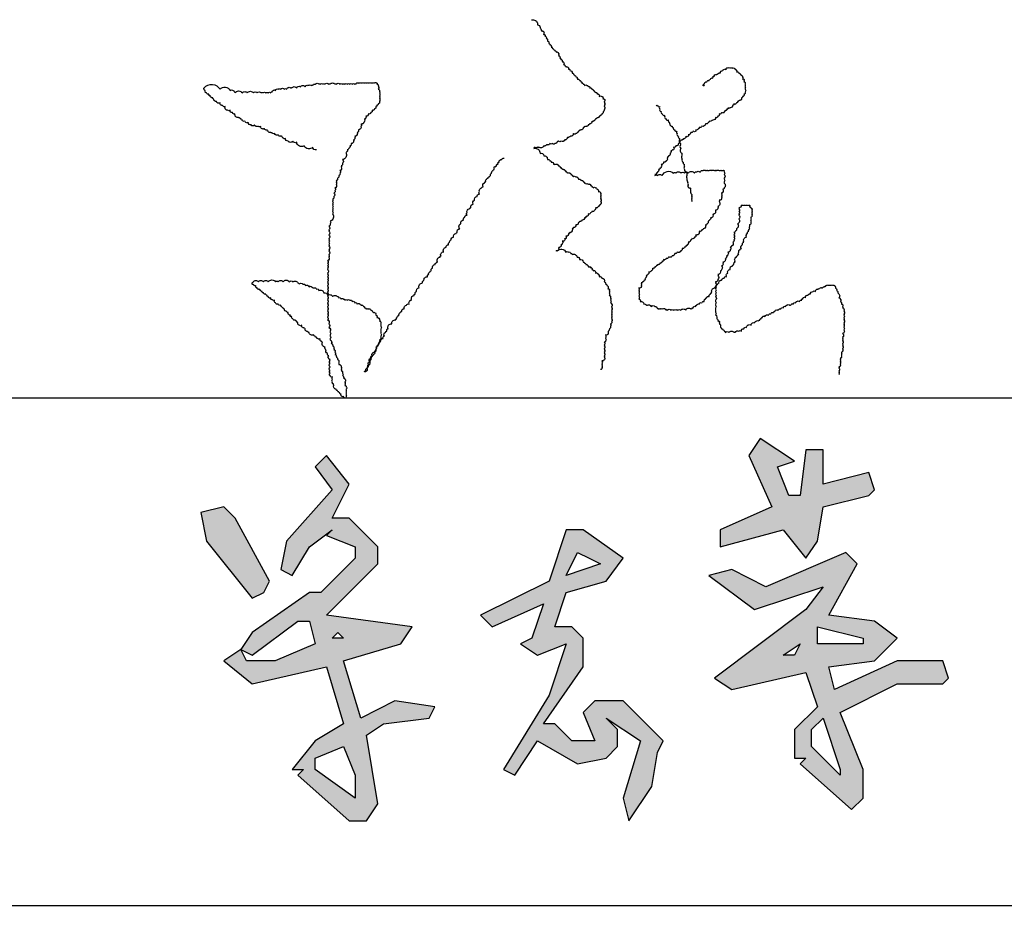
# Model space of a CAD drawing. Extents: x 1738240 to 1982795, y 1701704 to 1916603.
# Drawn here: x 1937379 to 1938931, y 1742105 to 1743501 of the extents above; entities that cross this region are included whole.
import ezdxf

# ---------------------------------------------------------------- set-up
doc = ezdxf.new("R2010")
doc.units = 0
doc.header["$LTSCALE"] = 1000
doc.header["$MEASUREMENT"] = 0
doc.layers.add('Q', color=7, linetype='Continuous')
doc.layers.add('TK', color=142, linetype='Continuous')

# ---------------------------------------------------------------- blocks, each defined once
blk = doc.blocks.new('song')
h = blk.add_hatch(color=256)
h.paths.add_polyline_path([(621, 603), (603, 576), (639, 495), (558, 459), (558, 432), (657, 459), (693, 414), (711, 441), (720, 495), (792, 513), (801, 522), (792, 549), (720, 531), (720, 585), (693, 585), (684, 513), (666, 513), (648, 558), (675, 567)])
h.paths.add_polyline_path([(756, 423), (630, 369), (576, 396), (540, 387), (612, 333), (720, 369), (693, 333), (549, 225), (576, 207), (693, 234), (711, 180), (675, 144), (675, 99), (693, 99), (684, 90), (765, 18), (783, 36), (783, 81), (747, 171), (837, 216), (909, 216), (918, 225), (909, 252), (837, 252), (738, 207), (729, 243), (801, 252), (837, 288), (801, 315), (729, 324), (774, 405)])
h.paths.add_polyline_path([(711, 306), (783, 288), (783, 279), (711, 279)], flags=16)
h.paths.add_polyline_path([(684, 279), (675, 261), (657, 261)], flags=16)
h.paths.add_polyline_path([(720, 162), (747, 81), (747, 72), (702, 117), (702, 144)], flags=16)
at = {"linetype": 'Continuous'}
h = blk.add_hatch(dxfattribs=at)
h.set_pattern_fill('ANSI31', color=256, scale=900)
h.set_pattern_definition([(45, (-30041.3, -9623.8), (-1010.28, 1010.28), [])])
h.paths.add_polyline_path([(-162, 360), (-153, 378), (-207, 477), (-225, 495), (-261, 486), (-252, 441), (-180, 351)])
h.paths.add_polyline_path([(-45, 297), (-36, 288), (-54, 288)], flags=16)
h.paths.add_polyline_path([(-18, 72), (-18, 36), (-81, 81), (-81, 99), (-36, 117)], flags=16)
h.paths.add_polyline_path([(99, 162), (108, 180), (45, 189), (-9, 162), (-36, 252), (54, 279), (72, 306), (-63, 324), (18, 405), (18, 432), (-27, 477), (-54, 477), (-27, 531), (-63, 576), (-81, 558), (-54, 522), (-126, 441), (-135, 396), (-117, 387), (-90, 432), (-54, 459), (-63, 450), (-18, 432), (-18, 414), (-72, 360), (-90, 360), (-180, 297), (-198, 270), (-180, 261), (-108, 315), (-90, 315), (-81, 279), (-144, 252), (-189, 252), (-198, 270), (-225, 252), (-180, 216), (-63, 243), (-36, 153), (-81, 126), (-117, 81), (-99, 81), (-108, 72), (-27, 0), (0, 0), (18, 27), (0, 135), (27, 153)])
h = blk.add_hatch(color=256, dxfattribs=at)
h.dxf.hatch_style = 1
h.paths.add_polyline_path([(-18, 432), (-18, 414), (-72, 360), (-90, 360), (-180, 297), (-198, 270), (-180, 261), (-108, 315), (-90, 315), (-81, 279), (-144, 252), (-189, 252), (-198, 270), (-225, 252), (-180, 216), (-63, 243), (-36, 153), (-81, 126), (-117, 81), (-99, 81), (-108, 72), (-27, 0), (0, 0), (18, 27), (0, 135), (27, 153), (99, 162), (108, 180), (45, 189), (-9, 162), (-36, 252), (54, 279), (72, 306), (-63, 324), (18, 405), (18, 432), (-27, 477), (-54, 477), (-27, 531), (-63, 576), (-81, 558), (-54, 522), (-126, 441), (-135, 396), (-117, 387), (-90, 432), (-54, 459), (-63, 450)])
h.paths.add_polyline_path([(-45, 297), (-36, 288), (-54, 288)], flags=16)
h.paths.add_polyline_path([(-36, 117), (-18, 72), (-18, 36), (-81, 81), (-81, 99)], flags=16)
h.paths.add_polyline_path([(-207, 477), (-225, 495), (-261, 486), (-252, 441), (-180, 351), (-162, 360), (-153, 378)])
h = blk.add_hatch(color=256)
h.paths.add_polyline_path([(297, 306), (315, 360), (378, 378), (405, 414), (342, 459), (315, 459), (288, 378), (180, 324), (198, 306), (279, 342), (261, 288), (243, 279), (270, 261), (315, 279), (288, 198), (216, 81), (234, 72), (270, 126), (333, 90), (378, 99), (396, 117), (396, 144), (378, 162), (432, 126), (405, 36), (414, 0), (450, 54), (459, 108), (468, 126), (405, 189), (360, 189), (342, 171), (360, 126), (324, 126), (297, 153), (279, 153), (342, 243), (342, 288), (324, 306)])
h.paths.add_polyline_path([(315, 387), (333, 423), (351, 414), (369, 405)], flags=16)
for points in [[(792, 513), (801, 522), (792, 549), (720, 531), (720, 585), (693, 585), (684, 513), (666, 513), (648, 558), (675, 567), (621, 603), (603, 576), (639, 495), (558, 459), (558, 432), (657, 459), (693, 414), (711, 441), (720, 495), (792, 513)], [(99, 162), (108, 180), (45, 189), (-9, 162), (-36, 252), (54, 279), (72, 306), (-63, 324), (18, 405), (18, 432), (-27, 477), (-54, 477), (-27, 531), (-63, 576), (-81, 558), (-54, 522), (-126, 441), (-135, 396), (-117, 387), (-90, 432), (-54, 459), (-63, 450), (-18, 432), (-18, 414), (-72, 360), (-90, 360), (-180, 297), (-198, 270), (-180, 261), (-108, 315), (-90, 315), (-81, 279), (-144, 252), (-189, 252), (-198, 270), (-225, 252), (-180, 216), (-63, 243), (-36, 153), (-81, 126), (-117, 81), (-99, 81), (-108, 72), (-27, 0), (0, 0), (18, 27), (0, 135), (27, 153), (99, 162)], [(-162, 360), (-153, 378), (-207, 477), (-225, 495), (-261, 486), (-252, 441), (-180, 351), (-162, 360)], [(459, 108), (468, 126), (405, 189), (360, 189), (342, 171), (360, 126), (324, 126), (297, 153), (279, 153), (342, 243), (342, 288), (324, 306), (297, 306), (315, 360), (378, 378), (405, 414), (342, 459), (315, 459), (288, 378), (180, 324), (198, 306), (279, 342), (261, 288), (243, 279), (270, 261), (315, 279), (288, 198), (216, 81), (234, 72), (270, 126), (333, 90), (378, 99), (396, 117), (396, 144), (378, 162), (432, 126), (405, 36), (414, 0), (450, 54), (459, 108)], [(351, 414), (369, 405), (315, 387), (333, 423), (351, 414)], [(909, 216), (918, 225), (909, 252), (837, 252), (738, 207), (729, 243), (801, 252), (837, 288), (801, 315), (729, 324), (774, 405), (756, 423), (630, 369), (576, 396), (540, 387), (612, 333), (720, 369), (693, 333), (549, 225), (576, 207), (693, 234), (711, 180), (675, 144), (675, 99), (693, 99), (684, 90), (765, 18), (783, 36), (783, 81), (747, 171), (837, 216), (909, 216)], [(-45, 297), (-36, 288), (-54, 288), (-45, 297)], [(783, 288), (783, 279), (711, 279), (711, 306), (783, 288)], [(684, 279), (675, 261), (657, 261), (684, 279)], [(747, 81), (747, 72), (702, 117), (702, 144), (720, 162), (747, 81)], [(-18, 72), (-18, 36), (-81, 81), (-81, 99), (-36, 117), (-18, 72)]]:
    blk.add_lwpolyline(points, dxfattribs=at)
blk = doc.blocks.new('DFSEWRWREQWERQREWDFSADFS')
for points in [[(21835410, -2160638, -0.520567), (21835425, -2160638, -0.520567), (21835487, -2160701, -0.520567), (21835519, -2160732, -0.520567), (21835519, -2160747, -0.520567), (21835534, -2160779, -0.520567), (21835550, -2160779, -0.520567), (21835565, -2160794, -0.520567), (21835565, -2160810, -0.520567), (21835565, -2160825, -0.520567), (21835581, -2160825, -0.520567), (21835581, -2160841, -0.520567), (21835596, -2160872, -0.520567), (21835612, -2160888, -0.520567), (21835612, -2160903, -0.520567), (21835628, -2160934, -0.520567), (21835643, -2160950, -0.520567), (21835659, -2160965, -0.520567), (21835659, -2160981, -0.520567), (21835674, -2160997, -0.520567), (21835690, -2161012, -0.520567), (21835706, -2161028, -0.520567), (21835721, -2161043, -0.520567), (21835752, -2161059, -0.520567), (21835752, -2161074, -0.520567), (21835752, -2161090, -0.520567), (21835768, -2161106, -0.520567), (21835768, -2161121, -0.520567), (21835783, -2161137, -0.520567), (21835799, -2161152, -0.520567), (21835799, -2161168, -0.520567), (21835815, -2161168, -0.520567), (21835815, -2161199, -0.520567), (21835830, -2161215, -0.520567), (21835846, -2161230, -0.520567), (21835861, -2161230, -0.520567), (21835877, -2161261, -0.520567), (21835893, -2161261, -0.520567), (21835893, -2161277, -0.520567), (21835924, -2161308, -0.520567), (21835939, -2161324, -0.520567), (21835955, -2161339, -0.520567), (21835970, -2161355, -0.520567), (21835986, -2161370, -0.520567), (21835986, -2161386, -0.520567), (21836002, -2161386, -0.520567), (21836017, -2161402, -0.520567), (21836033, -2161417, -0.520567), (21836048, -2161433, -0.520567), (21836064, -2161448, -0.520567), (21836079, -2161464, -0.520567), (21836111, -2161464, -0.520567), (21836126, -2161479, -0.520567), (21836142, -2161479, -0.520567), (21836142, -2161495, -0.520567), (21836173, -2161511, -0.520567), (21836189, -2161526, -0.520567), (21836204, -2161542, -0.520567), (21836220, -2161557, -0.520567), (21836235, -2161557, -0.520567), (21836235, -2161573, -0.520567), (21836251, -2161573, -0.520567), (21836266, -2161588, -0.520567), (21836266, -2161604, -0.520567), (21836298, -2161604, -0.520567), (21836313, -2161620, -0.520567), (21836313, -2161635, -0.520567), (21836329, -2161635, -0.520567), (21836329, -2161666, -0.520567), (21836329, -2161682, -0.520567), (21836329, -2161713, -0.520567), (21836329, -2161729, -0.520567), (21836329, -2161760, -0.520567), (21836313, -2161791, -0.520567), (21836298, -2161822, -0.520567), (21836282, -2161838, -0.520567), (21836266, -2161853, -0.520567), (21836251, -2161869, -0.520567), (21836235, -2161869, -0.520567), (21836220, -2161884, -0.520567), (21836204, -2161900, -0.520567), (21836189, -2161915, -0.520567), (21836173, -2161915, -0.520567), (21836142, -2161947, -0.520567), (21836126, -2161962, -0.520567), (21836111, -2161978, -0.520567), (21836095, -2161978, -0.520567), (21836079, -2161978, -0.520567), (21836064, -2161993, -0.520567), (21836033, -2162024, -0.520567), (21836017, -2162024, -0.520567), (21836002, -2162040, -0.520567), (21835986, -2162056, -0.520567), (21835970, -2162071, -0.520567), (21835939, -2162071, -0.520567), (21835908, -2162102, -0.520567), (21835893, -2162102, -0.520567), (21835877, -2162118, -0.520567), (21835861, -2162118, -0.520567), (21835830, -2162149, -0.520567), (21835783, -2162165, -0.520567), (21835752, -2162165, -0.520567), (21835737, -2162165, -0.520567), (21835706, -2162196, -0.520567), (21835674, -2162196, -0.520567), (21835643, -2162196, -0.520567), (21835612, -2162211, -0.520567), (21835596, -2162211, -0.520567), (21835581, -2162227, -0.520567), (21835565, -2162227, -0.520567), (21835503, -2162242, -0.520567), (21835487, -2162242, -0.520567), (21835456, -2162242, -0.520567), (21835441, -2162242, -0.520567), (21835441, -2162258, -0.520567), (21835519, -2162320, -0.520567), (21835565, -2162351, -0.520567), (21835612, -2162398, -0.520567), (21835643, -2162414, -0.520567), (21835659, -2162429, -0.520567), (21835690, -2162460, -0.520567), (21835706, -2162460, -0.520567), (21835752, -2162476, -0.520567), (21835768, -2162492, -0.520567), (21835783, -2162507, -0.520567), (21835799, -2162523, -0.520567), (21835815, -2162523, -0.520567), (21835830, -2162538, -0.520567), (21835846, -2162554, -0.520567), (21835861, -2162569, -0.520567), (21835877, -2162569, -0.520567), (21835893, -2162569, -0.520567), (21835908, -2162585, -0.520567), (21835924, -2162601, -0.520567), (21835939, -2162616, -0.520567), (21835970, -2162616, -0.520567), (21836002, -2162647, -0.520567), (21836033, -2162663, -0.520567), (21836048, -2162663, -0.520567), (21836064, -2162678, -0.520567), (21836079, -2162694, -0.520567), (21836095, -2162710, -0.520567), (21836126, -2162710, -0.520567), (21836142, -2162710, -0.520567), (21836157, -2162725, -0.520567), (21836173, -2162741, -0.520567), (21836189, -2162756, -0.520567), (21836220, -2162756, -0.520567), (21836235, -2162772, -0.520567), (21836251, -2162787, -0.520567), (21836251, -2162803, -0.520567), (21836266, -2162803, -0.520567), (21836282, -2162819, -0.520567), (21836282, -2162834, -0.520567), (21836282, -2162850, -0.520567), (21836282, -2162865, -0.520567), (21836282, -2162881, -0.520567), (21836282, -2162896, -0.520567), (21836282, -2162928, -0.520567), (21836282, -2162959, -0.520567), (21836266, -2162974, -0.520567), (21836251, -2162990, -0.520567), (21836220, -2163005, -0.520567), (21836204, -2163037, -0.520567), (21836173, -2163052, -0.520567), (21836157, -2163068, -0.520567), (21836126, -2163083, -0.520567), (21836111, -2163114, -0.520567), (21836095, -2163114, -0.520567), (21836095, -2163130, -0.520567), (21836079, -2163130, -0.520567), (21836048, -2163161, -0.520567), (21836033, -2163177, -0.520567), (21836017, -2163177, -0.520567), (21836002, -2163192, -0.520567), (21835970, -2163223, -0.520567), (21835939, -2163255, -0.520567), (21835924, -2163270, -0.520567), (21835924, -2163286, -0.520567), (21835893, -2163317, -0.520567), (21835877, -2163332, -0.520567), (21835846, -2163364, -0.520567), (21835846, -2163379, -0.520567), (21835846, -2163395, -0.520567), (21835830, -2163395, -0.520567), (21835830, -2163410, -0.520567), (21835799, -2163426, -0.520567), (21835799, -2163457, -0.520567), (21835783, -2163473, -0.520567), (21835768, -2163504, -0.520567), (21835752, -2163504, -0.520567), (21835752, -2163519, -0.520567), (21835752, -2163535, -0.520567), (21835721, -2163550, -0.520567), (21835737, -2163550, -0.520567), (21835846, -2163566, -0.520567), (21835877, -2163566, -0.520567), (21835908, -2163582, -0.520567), (21835924, -2163597, -0.520567), (21835986, -2163628, -0.520567), (21836017, -2163659, -0.520567), (21836064, -2163691, -0.520567), (21836079, -2163706, -0.520567), (21836095, -2163722, -0.520567), (21836126, -2163753, -0.520567), (21836142, -2163753, -0.520567), (21836157, -2163753, -0.520567), (21836157, -2163768, -0.520567), (21836173, -2163768, -0.520567), (21836173, -2163784, -0.520567), (21836189, -2163800, -0.520567), (21836220, -2163815, -0.520567), (21836220, -2163831, -0.520567), (21836251, -2163846, -0.520567), (21836266, -2163862, -0.520567), (21836266, -2163877, -0.520567), (21836298, -2163893, -0.520567), (21836329, -2163940, -0.520567), (21836344, -2163971, -0.520567), (21836360, -2163986, -0.520567), (21836376, -2164018, -0.520567), (21836376, -2164033, -0.520567), (21836391, -2164033, -0.520567), (21836391, -2164049, -0.520567), (21836391, -2164064, -0.520567), (21836391, -2164080, -0.520567), (21836391, -2164111, -0.520567), (21836407, -2164142, -0.520567), (21836407, -2164158, -0.520567), (21836407, -2164173, -0.520567), (21836407, -2164204, -0.520567), (21836422, -2164220, -0.520567), (21836422, -2164251, -0.520567), (21836422, -2164267, -0.520567), (21836422, -2164298, -0.520567), (21836422, -2164313, -0.520567), (21836422, -2164329, -0.520567), (21836422, -2164345, -0.520567), (21836422, -2164360, -0.520567), (21836422, -2164376, -0.520567), (21836422, -2164391, -0.520567), (21836422, -2164407, -0.520567), (21836422, -2164438, -0.520567), (21836407, -2164469, -0.520567), (21836407, -2164485, -0.520567), (21836407, -2164500, -0.520567), (21836391, -2164531, -0.520567), (21836376, -2164563, -0.520567), (21836376, -2164578, -0.520567), (21836376, -2164594, -0.520567), (21836344, -2164609, -0.520567), (21836344, -2164640, -0.520567), (21836344, -2164656, -0.520567), (21836344, -2164687, -0.520567), (21836329, -2164703, -0.520567), (21836329, -2164734, -0.520567), (21836329, -2164749, -0.520567), (21836329, -2164781, -0.520567), (21836329, -2164796, -0.520567), (21836329, -2164827, -0.520567), (21836329, -2164843, -0.520567), (21836329, -2164874, -0.520567), (21836329, -2164890, -0.520567), (21836329, -2164921, -0.520567), (21836298, -2164936, -0.520567), (21836298, -2164967, -0.520567), (21836298, -2164983, -0.520567), (21836298, -2164999, -0.520567), (21836298, -2165014, -0.520567), (21836298, -2165030, -0.520567), (21836282, -2165045)], [(21837591, -2161464, -0.520567), (21837575, -2161464, -0.520567), (21837591, -2161448, -0.520567), (21837622, -2161417, -0.520567), (21837653, -2161402, -0.520567), (21837669, -2161386, -0.520567), (21837700, -2161370, -0.520567), (21837700, -2161355, -0.520567), (21837715, -2161355, -0.520567), (21837747, -2161324, -0.520567), (21837762, -2161324, -0.520567), (21837778, -2161308, -0.520567), (21837793, -2161308, -0.520567), (21837824, -2161277, -0.520567), (21837856, -2161261, -0.520567), (21837871, -2161261, -0.520567), (21837871, -2161246, -0.520567), (21837887, -2161246, -0.520567), (21837918, -2161246, -0.520567), (21837934, -2161246, -0.520567), (21837949, -2161246, -0.520567), (21837980, -2161261, -0.520567), (21837996, -2161277, -0.520567), (21837996, -2161293, -0.520567), (21838027, -2161308, -0.520567), (21838043, -2161324, -0.520567), (21838058, -2161339, -0.520567), (21838074, -2161355, -0.520567), (21838074, -2161370, -0.520567), (21838074, -2161386, -0.520567), (21838089, -2161386, -0.520567), (21838089, -2161402, -0.520567), (21838089, -2161417, -0.520567), (21838105, -2161433, -0.520567), (21838105, -2161448, -0.520567), (21838105, -2161464, -0.520567), (21838105, -2161479, -0.520567), (21838105, -2161495, -0.520567), (21838105, -2161511, -0.520567), (21838105, -2161542, -0.520567), (21838105, -2161557, -0.520567), (21838089, -2161573, -0.520567), (21838089, -2161588, -0.520567), (21838074, -2161604, -0.520567), (21838058, -2161620, -0.520567), (21838043, -2161651, -0.520567), (21838027, -2161651, -0.520567), (21838011, -2161666, -0.520567), (21837996, -2161682, -0.520567), (21837965, -2161697, -0.520567), (21837949, -2161713, -0.520567), (21837918, -2161744, -0.520567), (21837887, -2161744, -0.520567), (21837887, -2161760, -0.520567), (21837871, -2161760, -0.520567), (21837871, -2161775, -0.520567), (21837856, -2161775, -0.520567), (21837840, -2161791, -0.520567), (21837840, -2161806, -0.520567), (21837824, -2161806, -0.520567), (21837809, -2161806, -0.520567), (21837778, -2161822, -0.520567), (21837778, -2161838, -0.520567), (21837762, -2161853, -0.520567), (21837731, -2161869, -0.520567), (21837700, -2161900, -0.520567), (21837684, -2161900, -0.520567), (21837653, -2161915, -0.520567), (21837638, -2161931, -0.520567), (21837606, -2161947, -0.520567), (21837560, -2161978, -0.520567), (21837528, -2161993, -0.520567), (21837513, -2162009, -0.520567), (21837482, -2162024, -0.520567), (21837482, -2162040, -0.520567), (21837451, -2162040, -0.520567), (21837419, -2162056, -0.520567), (21837388, -2162087, -0.520567), (21837388, -2162102, -0.520567), (21837357, -2162102, -0.520567), (21837341, -2162133, -0.520567), (21837326, -2162133, -0.520567), (21837310, -2162149, -0.520567), (21837295, -2162149, -0.520567), (21837279, -2162165, -0.520567), (21837279, -2162180, -0.520567), (21837264, -2162196, -0.520567), (21837232, -2162227, -0.520567), (21837201, -2162242, -0.520567), (21837201, -2162274, -0.520567), (21837186, -2162274, -0.520567), (21837170, -2162289, -0.520567), (21837155, -2162320, -0.520567), (21837155, -2162336, -0.520567), (21837139, -2162351, -0.520567), (21837123, -2162367, -0.520567), (21837123, -2162383, -0.520567), (21837108, -2162414, -0.520567), (21837092, -2162429, -0.520567), (21837077, -2162429, -0.520567), (21837045, -2162460, -0.520567), (21837045, -2162492, -0.520567), (21837030, -2162507, -0.520567), (21837014, -2162523, -0.520567), (21837014, -2162538, -0.520567), (21836999, -2162554, -0.520567), (21836983, -2162569, -0.520567), (21836983, -2162585, -0.520567), (21836968, -2162585, -0.520567), (21836968, -2162601, -0.520567), (21836999, -2162601, -0.520567), (21837061, -2162601, -0.520567), (21837201, -2162569, -0.520567), (21837232, -2162569, -0.520567), (21837295, -2162569, -0.520567), (21837341, -2162569, -0.520567), (21837388, -2162569, -0.520567), (21837466, -2162569, -0.520567), (21837497, -2162554, -0.520567), (21837528, -2162554, -0.520567), (21837544, -2162554, -0.520567), (21837575, -2162538, -0.520567), (21837606, -2162538, -0.520567), (21837622, -2162538, -0.520567), (21837638, -2162538, -0.520567), (21837653, -2162538, -0.520567), (21837684, -2162538, -0.520567), (21837715, -2162538, -0.520567), (21837731, -2162538, -0.520567), (21837747, -2162538, -0.520567), (21837778, -2162538, -0.520567), (21837793, -2162538, -0.520567), (21837809, -2162538, -0.520567), (21837824, -2162538, -0.520567), (21837840, -2162538, -0.520567), (21837840, -2162554, -0.520567), (21837840, -2162585, -0.520567), (21837840, -2162632, -0.520567), (21837840, -2162647, -0.520567), (21837840, -2162678, -0.520567), (21837840, -2162694, -0.520567), (21837840, -2162756, -0.520567), (21837824, -2162772, -0.520567), (21837809, -2162819, -0.520567), (21837809, -2162834, -0.520567), (21837809, -2162850, -0.520567), (21837809, -2162865, -0.520567), (21837809, -2162881, -0.520567), (21837778, -2162912, -0.520567), (21837778, -2162928, -0.520567), (21837762, -2162990, -0.520567), (21837762, -2163005, -0.520567), (21837731, -2163037, -0.520567), (21837731, -2163052, -0.520567), (21837715, -2163083, -0.520567), (21837700, -2163083, -0.520567), (21837700, -2163099, -0.520567), (21837684, -2163130, -0.520567), (21837669, -2163130, -0.520567), (21837653, -2163161, -0.520567), (21837638, -2163177, -0.520567), (21837622, -2163208, -0.520567), (21837606, -2163223, -0.520567), (21837606, -2163239, -0.520567), (21837575, -2163270, -0.520567), (21837560, -2163286, -0.520567), (21837528, -2163301, -0.520567), (21837528, -2163317, -0.520567), (21837497, -2163348, -0.520567), (21837482, -2163348, -0.520567), (21837466, -2163379, -0.520567), (21837435, -2163395, -0.520567), (21837419, -2163410, -0.520567), (21837388, -2163441, -0.520567), (21837388, -2163457, -0.520567), (21837373, -2163473, -0.520567), (21837357, -2163488, -0.520567), (21837341, -2163504, -0.520567), (21837310, -2163519, -0.520567), (21837295, -2163550, -0.520567), (21837248, -2163566, -0.520567), (21837217, -2163582, -0.520567), (21837186, -2163613, -0.520567), (21837155, -2163628, -0.520567), (21837139, -2163628, -0.520567), (21837108, -2163644, -0.520567), (21837077, -2163659, -0.520567), (21837077, -2163675, -0.520567), (21837061, -2163675, -0.520567), (21837030, -2163706, -0.520567), (21837014, -2163722, -0.520567), (21836999, -2163722, -0.520567), (21836983, -2163737, -0.520567), (21836968, -2163753, -0.520567), (21836952, -2163768, -0.520567), (21836936, -2163768, -0.520567), (21836921, -2163800, -0.520567), (21836890, -2163815, -0.520567), (21836874, -2163846, -0.520567), (21836858, -2163862, -0.520567), (21836843, -2163893, -0.520567), (21836843, -2163909, -0.520567), (21836827, -2163924, -0.520567), (21836812, -2163940, -0.520567), (21836796, -2163955, -0.520567), (21836796, -2163971, -0.520567), (21836796, -2163986, -0.520567), (21836796, -2164002, -0.520567), (21836765, -2164018, -0.520567), (21836765, -2164033, -0.520567), (21836765, -2164049, -0.520567), (21836765, -2164064, -0.520567), (21836765, -2164080, -0.520567), (21836765, -2164111, -0.520567), (21836765, -2164127, -0.520567), (21836765, -2164158, -0.520567), (21836781, -2164173, -0.520567), (21836781, -2164189, -0.520567), (21836827, -2164220, -0.520567), (21836858, -2164236, -0.520567), (21836874, -2164236, -0.520567), (21836921, -2164251, -0.520567), (21836968, -2164251, -0.520567), (21836999, -2164282, -0.520567), (21837014, -2164282, -0.520567), (21837030, -2164282, -0.520567), (21837045, -2164282, -0.520567), (21837061, -2164282, -0.520567), (21837108, -2164298, -0.520567), (21837123, -2164298, -0.520567), (21837170, -2164298, -0.520567), (21837201, -2164298, -0.520567), (21837217, -2164298, -0.520567), (21837248, -2164298, -0.520567), (21837264, -2164298, -0.520567), (21837295, -2164298, -0.520567), (21837357, -2164298, -0.520567), (21837419, -2164282, -0.520567), (21837435, -2164282, -0.520567), (21837451, -2164267, -0.520567), (21837482, -2164251, -0.520567), (21837497, -2164236, -0.520567), (21837528, -2164220, -0.520567), (21837560, -2164204, -0.520567), (21837591, -2164189, -0.520567), (21837591, -2164173, -0.520567), (21837606, -2164158, -0.520567), (21837622, -2164142, -0.520567), (21837638, -2164127, -0.520567), (21837653, -2164127, -0.520567), (21837669, -2164095, -0.520567), (21837684, -2164080, -0.520567), (21837684, -2164064, -0.520567), (21837731, -2164018, -0.520567), (21837747, -2163986, -0.520567), (21837762, -2163971, -0.520567), (21837778, -2163955, -0.520567), (21837793, -2163924, -0.520567), (21837809, -2163924, -0.520567), (21837840, -2163893, -0.520567), (21837871, -2163877, -0.520567), (21837871, -2163862, -0.520567), (21837887, -2163831, -0.520567), (21837918, -2163784, -0.520567), (21837949, -2163737, -0.520567), (21837965, -2163722, -0.520567), (21837965, -2163706, -0.520567), (21837980, -2163691, -0.520567), (21837980, -2163675, -0.520567), (21837980, -2163644, -0.520567), (21837996, -2163628, -0.520567), (21838011, -2163613, -0.520567), (21838027, -2163597, -0.520567), (21838027, -2163566, -0.520567), (21838043, -2163535, -0.520567), (21838058, -2163519, -0.520567), (21838058, -2163488, -0.520567), (21838074, -2163473, -0.520567), (21838089, -2163441, -0.520567), (21838089, -2163426, -0.520567), (21838121, -2163379, -0.520567), (21838121, -2163364, -0.520567), (21838121, -2163348, -0.520567), (21838136, -2163332, -0.520567), (21838152, -2163301, -0.520567), (21838152, -2163286, -0.520567), (21838167, -2163270, -0.520567), (21838167, -2163239, -0.520567), (21838183, -2163208, -0.520567), (21838183, -2163192, -0.520567), (21838183, -2163177, -0.520567), (21838183, -2163161, -0.520567), (21838183, -2163146, -0.520567), (21838183, -2163130, -0.520567), (21838198, -2163114, -0.520567), (21838198, -2163099, -0.520567), (21838198, -2163083, -0.520567), (21838198, -2163068, -0.520567), (21838198, -2163052, -0.520567), (21838198, -2163037, -0.520567), (21838198, -2163021, -0.520567), (21838183, -2163005, -0.520567), (21838167, -2162990, -0.520567), (21838167, -2162974, -0.520567), (21838152, -2162974, -0.520567), (21838136, -2162974, -0.520567), (21838121, -2162974, -0.520567), (21838105, -2162974, -0.520567), (21838089, -2162974, -0.520567), (21838074, -2162974, -0.520567), (21838058, -2162974, -0.520567), (21838027, -2163005, -0.520567), (21838027, -2163021, -0.520567), (21838027, -2163052, -0.520567), (21838027, -2163083, -0.520567), (21838027, -2163099, -0.520567), (21838027, -2163146, -0.520567), (21838011, -2163208, -0.520567), (21837996, -2163270, -0.520567), (21837980, -2163301, -0.520567), (21837965, -2163317, -0.520567), (21837965, -2163348, -0.520567), (21837965, -2163379, -0.520567), (21837965, -2163410, -0.520567), (21837949, -2163441, -0.520567), (21837934, -2163488, -0.520567), (21837918, -2163504, -0.520567), (21837918, -2163535, -0.520567), (21837887, -2163566, -0.520567), (21837887, -2163597, -0.520567), (21837871, -2163613, -0.520567), (21837856, -2163644, -0.520567), (21837824, -2163691, -0.520567), (21837824, -2163706, -0.520567), (21837809, -2163737, -0.520567), (21837793, -2163800, -0.520567), (21837762, -2163846, -0.520567), (21837762, -2163862, -0.520567), (21837762, -2163909, -0.520567), (21837731, -2163940, -0.520567), (21837731, -2163955, -0.520567), (21837731, -2164002, -0.520567), (21837731, -2164033, -0.520567), (21837731, -2164064, -0.520567), (21837731, -2164095, -0.520567), (21837731, -2164127, -0.520567), (21837731, -2164173, -0.520567), (21837731, -2164189, -0.520567), (21837731, -2164220, -0.520567), (21837731, -2164236, -0.520567), (21837731, -2164267, -0.520567), (21837731, -2164282, -0.520567), (21837731, -2164298, -0.520567), (21837731, -2164313, -0.520567), (21837731, -2164329, -0.520567), (21837731, -2164360, -0.520567), (21837747, -2164376, -0.520567), (21837747, -2164391, -0.520567), (21837747, -2164407, -0.520567), (21837762, -2164438, -0.520567), (21837778, -2164438, -0.520567), (21837778, -2164454, -0.520567), (21837778, -2164469, -0.520567), (21837793, -2164500, -0.520567), (21837793, -2164516, -0.520567), (21837809, -2164531, -0.520567), (21837824, -2164547, -0.520567), (21837840, -2164563, -0.520567), (21837856, -2164578, -0.520567), (21837902, -2164578, -0.520567), (21837965, -2164578, -0.520567), (21837980, -2164578, -0.520567), (21838027, -2164563, -0.520567), (21838058, -2164563, -0.520567), (21838089, -2164531, -0.520567), (21838121, -2164516, -0.520567), (21838183, -2164485, -0.520567), (21838230, -2164454, -0.520567), (21838245, -2164438, -0.520567), (21838276, -2164438, -0.520567), (21838292, -2164422, -0.520567), (21838307, -2164407, -0.520567), (21838323, -2164391, -0.520567), (21838354, -2164376, -0.520567), (21838401, -2164360, -0.520567), (21838432, -2164345, -0.520567), (21838463, -2164329, -0.520567), (21838479, -2164313, -0.520567), (21838510, -2164298, -0.520567), (21838526, -2164298, -0.520567), (21838557, -2164282, -0.520567), (21838588, -2164267, -0.520567), (21838619, -2164251, -0.520567), (21838635, -2164236, -0.520567), (21838666, -2164236, -0.520567), (21838681, -2164236, -0.520567), (21838713, -2164220, -0.520567), (21838744, -2164204, -0.520567), (21838759, -2164189, -0.520567), (21838790, -2164189, -0.520567), (21838822, -2164173, -0.520567), (21838822, -2164158, -0.520567), (21838837, -2164158, -0.520567), (21838837, -2164142, -0.520567), (21838868, -2164142, -0.520567), (21838884, -2164111, -0.520567), (21838900, -2164111, -0.520567), (21838915, -2164095, -0.520567), (21838931, -2164095, -0.520567), (21838962, -2164064, -0.520567), (21838993, -2164064, -0.520567), (21839024, -2164033, -0.520567), (21839040, -2164033, -0.520567), (21839055, -2164018, -0.520567), (21839071, -2164018, -0.520567), (21839087, -2164018, -0.520567), (21839102, -2164002, -0.520567), (21839118, -2164002, -0.520567), (21839133, -2163986, -0.520567), (21839149, -2163986, -0.520567), (21839164, -2163986, -0.520567), (21839180, -2163986, -0.520567), (21839196, -2163986, -0.520567), (21839211, -2163986, -0.520567), (21839227, -2163986, -0.520567), (21839242, -2164002, -0.520567), (21839242, -2164018, -0.520567), (21839258, -2164049, -0.520567), (21839273, -2164080, -0.520567), (21839289, -2164142, -0.520567), (21839305, -2164158, -0.520567), (21839305, -2164189, -0.520567), (21839320, -2164220, -0.520567), (21839336, -2164251, -0.520567), (21839336, -2164267, -0.520567), (21839351, -2164298, -0.520567), (21839351, -2164313, -0.520567), (21839351, -2164345, -0.520567), (21839351, -2164360, -0.520567), (21839351, -2164391, -0.520567), (21839351, -2164407, -0.520567), (21839351, -2164422, -0.520567), (21839351, -2164454, -0.520567), (21839351, -2164469, -0.520567), (21839351, -2164485, -0.520567), (21839351, -2164500, -0.520567), (21839351, -2164516, -0.520567), (21839351, -2164547, -0.520567), (21839351, -2164578, -0.520567), (21839336, -2164594, -0.520567), (21839336, -2164640, -0.520567), (21839336, -2164656, -0.520567), (21839336, -2164672, -0.520567), (21839336, -2164687, -0.520567), (21839336, -2164718, -0.520567), (21839336, -2164734, -0.520567), (21839336, -2164749, -0.520567), (21839336, -2164781, -0.520567), (21839336, -2164796, -0.520567), (21839336, -2164812, -0.520567), (21839320, -2164827, -0.520567), (21839320, -2164843, -0.520567), (21839320, -2164858, -0.520567), (21839320, -2164874, -0.520567), (21839320, -2164890, -0.520567), (21839305, -2164905, -0.520567), (21839305, -2164921, -0.520567), (21839305, -2164936, -0.520567), (21839305, -2164952, -0.520567), (21839305, -2164967, -0.520567), (21839305, -2164983, -0.520567), (21839289, -2165014, -0.520567), (21839289, -2165030, -0.520567), (21839289, -2165061, -0.520567), (21839289, -2165076, -0.520567), (21839289, -2165092, -0.520567), (21839289, -2165108)], [(21832699, -2162274, -0.520567), (21832652, -2162242, -0.520567), (21832543, -2162227, -0.520567), (21832449, -2162180, -0.520567), (21832402, -2162165, -0.520567), (21832340, -2162165, -0.520567), (21832309, -2162133, -0.520567), (21832262, -2162102, -0.520567), (21832247, -2162102, -0.520567), (21832216, -2162087, -0.520567), (21832169, -2162071, -0.520567), (21832138, -2162056, -0.520567), (21832122, -2162056, -0.520567), (21832091, -2162040, -0.520567), (21832075, -2162024, -0.520567), (21832044, -2162009, -0.520567), (21832029, -2162009, -0.520567), (21832013, -2162009, -0.520567), (21831997, -2161978, -0.520567), (21831966, -2161978, -0.520567), (21831951, -2161978, -0.520567), (21831935, -2161978, -0.520567), (21831919, -2161962, -0.520567), (21831873, -2161962, -0.520567), (21831842, -2161931, -0.520567), (21831826, -2161931, -0.520567), (21831795, -2161915, -0.520567), (21831764, -2161900, -0.520567), (21831748, -2161884, -0.520567), (21831733, -2161869, -0.520567), (21831717, -2161869, -0.520567), (21831670, -2161822, -0.520567), (21831639, -2161806, -0.520567), (21831608, -2161775, -0.520567), (21831577, -2161775, -0.520567), (21831546, -2161744, -0.520567), (21831546, -2161729, -0.520567), (21831514, -2161713, -0.520567), (21831499, -2161713, -0.520567), (21831483, -2161682, -0.520567), (21831436, -2161666, -0.520567), (21831405, -2161635, -0.520567), (21831390, -2161620, -0.520567), (21831359, -2161588, -0.520567), (21831343, -2161588, -0.520567), (21831343, -2161573, -0.520567), (21831312, -2161557, -0.520567), (21831296, -2161542, -0.520567), (21831296, -2161526, -0.520567), (21831281, -2161511, -0.520567), (21831281, -2161495, -0.520567), (21831483, -2161511, -0.520567), (21831608, -2161526, -0.520567), (21831670, -2161557, -0.520567), (21831764, -2161557, -0.520567), (21831826, -2161557, -0.520567), (21831904, -2161557, -0.520567), (21831951, -2161557, -0.520567), (21831997, -2161557, -0.520567), (21832013, -2161557, -0.520567), (21832029, -2161557, -0.520567), (21832060, -2161557, -0.520567), (21832075, -2161557, -0.520567), (21832091, -2161557, -0.520567), (21832122, -2161557, -0.520567), (21832138, -2161542, -0.520567), (21832184, -2161526, -0.520567), (21832216, -2161511, -0.520567), (21832231, -2161511, -0.520567), (21832247, -2161511, -0.520567), (21832293, -2161511, -0.520567), (21832325, -2161511, -0.520567), (21832340, -2161495, -0.520567), (21832371, -2161495, -0.520567), (21832387, -2161495, -0.520567), (21832449, -2161495, -0.520567), (21832496, -2161479, -0.520567), (21832558, -2161479, -0.520567), (21832589, -2161464, -0.520567), (21832605, -2161464, -0.520567), (21832636, -2161464, -0.520567), (21832652, -2161464, -0.520567), (21832683, -2161448, -0.520567), (21832730, -2161448, -0.520567), (21832745, -2161448, -0.520567), (21832776, -2161448, -0.520567), (21832792, -2161448, -0.520567), (21832808, -2161448, -0.520567), (21832854, -2161448, -0.520567), (21832870, -2161448, -0.520567), (21832932, -2161448, -0.520567), (21832948, -2161448, -0.520567), (21832995, -2161448, -0.520567), (21833026, -2161448, -0.520567), (21833041, -2161448, -0.520567), (21833057, -2161448, -0.520567), (21833088, -2161448, -0.520567), (21833119, -2161448, -0.520567), (21833150, -2161448, -0.520567), (21833182, -2161448, -0.520567), (21833197, -2161448, -0.520567), (21833228, -2161433, -0.520567), (21833244, -2161433, -0.520567), (21833259, -2161433, -0.520567), (21833275, -2161433, -0.520567), (21833291, -2161433, -0.520567), (21833306, -2161433, -0.520567), (21833322, -2161433, -0.520567), (21833337, -2161433, -0.520567), (21833353, -2161433, -0.520567), (21833368, -2161433, -0.520567), (21833384, -2161433, -0.520567), (21833400, -2161433, -0.520567), (21833415, -2161433, -0.520567), (21833431, -2161433, -0.520567), (21833462, -2161433, -0.520567), (21833462, -2161448, -0.520567), (21833478, -2161464, -0.520567), (21833478, -2161479, -0.520567), (21833478, -2161511, -0.520567), (21833493, -2161542, -0.520567), (21833493, -2161557, -0.520567), (21833493, -2161588, -0.520567), (21833493, -2161604, -0.520567), (21833493, -2161620, -0.520567), (21833493, -2161635, -0.520567), (21833493, -2161651, -0.520567), (21833493, -2161666, -0.520567), (21833478, -2161697, -0.520567), (21833462, -2161713, -0.520567), (21833446, -2161729, -0.520567), (21833431, -2161760, -0.520567), (21833400, -2161775, -0.520567), (21833384, -2161806, -0.520567), (21833353, -2161822, -0.520567), (21833322, -2161853, -0.520567), (21833322, -2161869, -0.520567), (21833306, -2161884, -0.520567), (21833306, -2161900, -0.520567), (21833291, -2161931, -0.520567), (21833275, -2161947, -0.520567), (21833259, -2161947, -0.520567), (21833259, -2161978, -0.520567), (21833228, -2162024, -0.520567), (21833213, -2162056, -0.520567), (21833213, -2162071, -0.520567), (21833182, -2162102, -0.520567), (21833182, -2162118, -0.520567), (21833166, -2162149, -0.520567), (21833166, -2162165, -0.520567), (21833135, -2162196, -0.520567), (21833135, -2162211, -0.520567), (21833119, -2162227, -0.520567), (21833104, -2162258, -0.520567), (21833088, -2162274, -0.520567), (21833072, -2162305, -0.520567), (21833072, -2162320, -0.520567), (21833026, -2162398, -0.520567), (21833026, -2162445, -0.520567), (21833010, -2162476, -0.520567), (21833010, -2162492, -0.520567), (21832995, -2162538, -0.520567), (21832995, -2162569, -0.520567), (21832979, -2162601, -0.520567), (21832963, -2162632, -0.520567), (21832963, -2162647, -0.520567), (21832948, -2162663, -0.520567), (21832948, -2162678, -0.520567), (21832948, -2162694, -0.520567), (21832948, -2162710, -0.520567), (21832932, -2162756, -0.520567), (21832932, -2162787, -0.520567), (21832917, -2162819, -0.520567), (21832917, -2162865, -0.520567), (21832901, -2162896, -0.520567), (21832901, -2162912, -0.520567), (21832901, -2162928, -0.520567), (21832901, -2162959, -0.520567), (21832901, -2162974, -0.520567), (21832901, -2163005, -0.520567), (21832901, -2163037, -0.520567), (21832901, -2163052, -0.520567), (21832901, -2163083, -0.520567), (21832870, -2163177, -0.520567), (21832870, -2163208, -0.520567), (21832854, -2163239, -0.520567), (21832854, -2163286, -0.520567), (21832854, -2163301, -0.520567), (21832854, -2163348, -0.520567), (21832854, -2163395, -0.520567), (21832854, -2163410, -0.520567), (21832854, -2163441, -0.520567), (21832854, -2163473, -0.520567), (21832854, -2163488, -0.520567), (21832854, -2163535, -0.520567), (21832854, -2163550, -0.520567), (21832854, -2163597, -0.520567), (21832854, -2163613, -0.520567), (21832854, -2163628, -0.520567), (21832839, -2163675, -0.520567), (21832839, -2163706, -0.520567), (21832839, -2163737, -0.520567), (21832839, -2163768, -0.520567), (21832839, -2163784, -0.520567), (21832839, -2163831, -0.520567), (21832839, -2163846, -0.520567), (21832839, -2163877, -0.520567), (21832839, -2163909, -0.520567), (21832839, -2163940, -0.520567), (21832839, -2163955, -0.520567), (21832839, -2163986, -0.520567), (21832839, -2164002, -0.520567), (21832839, -2164033, -0.520567), (21832839, -2164064, -0.520567), (21832839, -2164080, -0.520567), (21832839, -2164111, -0.520567), (21832839, -2164127, -0.520567), (21832839, -2164158, -0.520567), (21832839, -2164173, -0.520567), (21832839, -2164204, -0.520567), (21832839, -2164220, -0.520567), (21832839, -2164251, -0.520567), (21832839, -2164267, -0.520567), (21832839, -2164298, -0.520567), (21832839, -2164313, -0.520567), (21832839, -2164345, -0.520567), (21832839, -2164376, -0.520567), (21832839, -2164391, -0.520567), (21832839, -2164422, -0.520567), (21832854, -2164469, -0.520567), (21832854, -2164516, -0.520567), (21832870, -2164563, -0.520567), (21832870, -2164578, -0.520567), (21832870, -2164609, -0.520567), (21832870, -2164625, -0.520567), (21832870, -2164656, -0.520567), (21832870, -2164672, -0.520567), (21832885, -2164718, -0.520567), (21832901, -2164734, -0.520567), (21832901, -2164749, -0.520567), (21832917, -2164781, -0.520567), (21832917, -2164796, -0.520567), (21832932, -2164827, -0.520567), (21832932, -2164858, -0.520567), (21832948, -2164890, -0.520567), (21832963, -2164921, -0.520567), (21832979, -2164952, -0.520567), (21832979, -2164967, -0.520567), (21832979, -2164983, -0.520567), (21833010, -2165014, -0.520567), (21833010, -2165030, -0.520567), (21833010, -2165045, -0.520567), (21833010, -2165061, -0.520567), (21833026, -2165092, -0.520567), (21833026, -2165123, -0.520567), (21833041, -2165154, -0.520567), (21833057, -2165170, -0.520567), (21833057, -2165201, -0.520567), (21833057, -2165217, -0.520567), (21833057, -2165232, -0.520567), (21833057, -2165248, -0.520567), (21833072, -2165263, -0.520567), (21833072, -2165295, -0.520567), (21833072, -2165310, -0.520567), (21833072, -2165326, -0.520567), (21833072, -2165341, -0.520567), (21833072, -2165357, -0.520567), (21833072, -2165372, -0.520567), (21833072, -2165388, -0.520567), (21833072, -2165404, -0.520567), (21833041, -2165388, -0.520567), (21833010, -2165372, -0.520567), (21833010, -2165357, -0.520567), (21832995, -2165341, -0.520567), (21832979, -2165326, -0.520567), (21832963, -2165310, -0.520567), (21832948, -2165295, -0.520567), (21832917, -2165248, -0.520567), (21832917, -2165232, -0.520567), (21832901, -2165201, -0.520567), (21832901, -2165170, -0.520567), (21832901, -2165139, -0.520567), (21832870, -2165123, -0.520567), (21832870, -2165092, -0.520567), (21832870, -2165061, -0.520567), (21832870, -2165014, -0.520567), (21832870, -2164967, -0.520567), (21832870, -2164936, -0.520567), (21832870, -2164921, -0.520567), (21832854, -2164905, -0.520567), (21832854, -2164874, -0.520567), (21832839, -2164843, -0.520567), (21832823, -2164796, -0.520567), (21832808, -2164765, -0.520567), (21832776, -2164703, -0.520567), (21832761, -2164687, -0.520567), (21832745, -2164672, -0.520567), (21832745, -2164656, -0.520567), (21832714, -2164656, -0.520567), (21832699, -2164640, -0.520567), (21832683, -2164625, -0.520567), (21832667, -2164609, -0.520567), (21832605, -2164578, -0.520567), (21832589, -2164563, -0.520567), (21832574, -2164563, -0.520567), (21832558, -2164531, -0.520567), (21832543, -2164516, -0.520567), (21832527, -2164516, -0.520567), (21832512, -2164485, -0.520567), (21832480, -2164485, -0.520567), (21832465, -2164454, -0.520567), (21832449, -2164438, -0.520567), (21832434, -2164422, -0.520567), (21832402, -2164407, -0.520567), (21832387, -2164376, -0.520567), (21832371, -2164376, -0.520567), (21832371, -2164360, -0.520567), (21832340, -2164329, -0.520567), (21832325, -2164313, -0.520567), (21832293, -2164282, -0.520567), (21832278, -2164267, -0.520567), (21832262, -2164251, -0.520567), (21832247, -2164236, -0.520567), (21832216, -2164220, -0.520567), (21832184, -2164204, -0.520567), (21832169, -2164173, -0.520567), (21832138, -2164158, -0.520567), (21832122, -2164158, -0.520567), (21832122, -2164142, -0.520567), (21832091, -2164127, -0.520567), (21832075, -2164111, -0.520567), (21832060, -2164095, -0.520567), (21832029, -2164080, -0.520567), (21832013, -2164064, -0.520567), (21831997, -2164049, -0.520567), (21831982, -2164033, -0.520567), (21831966, -2164033, -0.520567), (21831951, -2164018, -0.520567), (21831935, -2164002, -0.520567), (21831935, -2163986, -0.520567), (21831919, -2163986, -0.520567), (21831904, -2163971, -0.520567), (21831888, -2163971, -0.520567), (21831904, -2163940, -0.520567), (21831966, -2163940, -0.520567), (21832029, -2163940, -0.520567), (21832091, -2163940, -0.520567), (21832184, -2163940, -0.520567), (21832216, -2163940, -0.520567), (21832278, -2163940, -0.520567), (21832356, -2163940, -0.520567), (21832402, -2163940, -0.520567), (21832465, -2163955, -0.520567), (21832480, -2163971, -0.520567), (21832527, -2163971, -0.520567), (21832558, -2163986, -0.520567), (21832605, -2164002, -0.520567), (21832652, -2164018, -0.520567), (21832667, -2164018, -0.520567), (21832699, -2164033, -0.520567), (21832730, -2164049, -0.520567), (21832792, -2164080, -0.520567), (21832839, -2164111, -0.520567), (21832901, -2164127, -0.520567), (21832963, -2164127, -0.520567), (21832979, -2164142, -0.520567), (21833010, -2164158, -0.520567), (21833041, -2164158, -0.520567), (21833057, -2164173, -0.520567), (21833088, -2164173, -0.520567), (21833119, -2164173, -0.520567), (21833150, -2164189, -0.520567), (21833182, -2164204, -0.520567), (21833213, -2164220, -0.520567), (21833244, -2164220, -0.520567), (21833259, -2164236, -0.520567), (21833291, -2164251, -0.520567), (21833306, -2164267, -0.520567), (21833322, -2164282, -0.520567), (21833337, -2164282, -0.520567), (21833353, -2164282, -0.520567), (21833384, -2164298, -0.520567), (21833400, -2164313, -0.520567), (21833415, -2164329, -0.520567), (21833431, -2164329, -0.520567), (21833446, -2164345, -0.520567), (21833446, -2164360, -0.520567), (21833462, -2164376, -0.520567), (21833462, -2164391, -0.520567), (21833493, -2164422, -0.520567), (21833493, -2164438, -0.520567), (21833509, -2164454, -0.520567), (21833509, -2164469, -0.520567), (21833509, -2164485, -0.520567), (21833509, -2164500, -0.520567), (21833509, -2164531, -0.520567), (21833509, -2164547, -0.520567), (21833509, -2164563, -0.520567), (21833509, -2164578, -0.520567), (21833509, -2164594, -0.520567), (21833509, -2164625, -0.520567), (21833509, -2164640, -0.520567), (21833493, -2164672, -0.520567), (21833493, -2164687, -0.520567), (21833493, -2164703, -0.520567), (21833478, -2164718, -0.520567), (21833462, -2164749, -0.520567), (21833446, -2164765, -0.520567), (21833446, -2164796, -0.520567), (21833431, -2164827, -0.520567), (21833415, -2164858, -0.520567), (21833400, -2164874, -0.520567), (21833384, -2164890, -0.520567), (21833384, -2164905, -0.520567), (21833368, -2164936, -0.520567), (21833368, -2164952, -0.520567), (21833368, -2164967, -0.520567), (21833368, -2164983, -0.520567), (21833353, -2164983, -0.520567), (21833353, -2164999, -0.520567), (21833337, -2165014, -0.520567), (21833337, -2165030, -0.520567), (21833337, -2165045, -0.520567), (21833306, -2165076, -0.520567), (21833322, -2165061, -0.520567), (21833337, -2165030, -0.520567), (21833353, -2165014, -0.520567), (21833353, -2164983, -0.520567), (21833368, -2164952, -0.520567), (21833384, -2164905, -0.520567), (21833400, -2164874, -0.520567), (21833431, -2164827, -0.520567), (21833446, -2164812, -0.520567), (21833462, -2164781, -0.520567), (21833478, -2164749, -0.520567), (21833493, -2164718, -0.520567), (21833509, -2164687, -0.520567), (21833540, -2164656, -0.520567), (21833555, -2164625, -0.520567), (21833571, -2164578, -0.520567), (21833587, -2164563, -0.520567), (21833602, -2164531, -0.520567), (21833649, -2164469, -0.520567), (21833696, -2164422, -0.520567), (21833711, -2164407, -0.520567), (21833727, -2164376, -0.520567), (21833742, -2164360, -0.520567), (21833758, -2164329, -0.520567), (21833774, -2164313, -0.520567), (21833805, -2164282, -0.520567), (21833836, -2164236, -0.520567), (21833867, -2164220, -0.520567), (21833898, -2164173, -0.520567), (21833898, -2164158, -0.520567), (21833929, -2164111, -0.520567), (21833945, -2164095, -0.520567), (21833961, -2164064, -0.520567), (21833992, -2164018, -0.520567), (21834038, -2163955, -0.520567), (21834054, -2163924, -0.520567), (21834101, -2163877, -0.520567), (21834116, -2163846, -0.520567), (21834132, -2163815, -0.520567), (21834147, -2163800, -0.520567), (21834163, -2163768, -0.520567), (21834194, -2163722, -0.520567), (21834210, -2163706, -0.520567), (21834225, -2163691, -0.520567), (21834257, -2163628, -0.520567), (21834272, -2163613, -0.520567), (21834272, -2163582, -0.520567), (21834303, -2163566, -0.520567), (21834334, -2163504, -0.520567), (21834366, -2163473, -0.520567), (21834381, -2163441, -0.520567), (21834397, -2163410, -0.520567), (21834428, -2163379, -0.520567), (21834459, -2163332, -0.520567), (21834475, -2163317, -0.520567), (21834506, -2163270, -0.520567), (21834521, -2163208, -0.520567), (21834553, -2163161, -0.520567), (21834568, -2163130, -0.520567), (21834599, -2163099, -0.520567), (21834599, -2163068, -0.520567), (21834630, -2163021, -0.520567), (21834646, -2163005, -0.520567), (21834677, -2162959, -0.520567), (21834693, -2162912, -0.520567), (21834724, -2162865, -0.520567), (21834755, -2162834, -0.520567), (21834755, -2162803, -0.520567), (21834786, -2162756, -0.520567), (21834802, -2162741, -0.520567), (21834817, -2162694, -0.520567), (21834833, -2162678, -0.520567), (21834849, -2162647, -0.520567), (21834864, -2162632, -0.520567), (21834880, -2162616, -0.520567), (21834895, -2162601, -0.520567), (21834911, -2162569, -0.520567), (21834927, -2162538, -0.520567), (21834942, -2162523, -0.520567), (21834942, -2162507, -0.520567), (21834942, -2162492, -0.520567), (21834958, -2162492, -0.520567), (21834973, -2162476, -0.520567), (21834973, -2162460, -0.520567), (21834989, -2162460, -0.520567), (21834989, -2162445, -0.520567), (21835004, -2162429, -0.520567), (21835036, -2162398, -0.520567), (21835051, -2162383, -0.520567), (21835067, -2162383)], [(21836983, -2161713, 0.520567), (21836999, -2161713, 0.520567), (21837030, -2161729, 0.520567), (21837030, -2161760, 0.520567), (21837045, -2161791, 0.520567), (21837061, -2161822, 0.520567), (21837092, -2161838, 0.520567), (21837092, -2161853, 0.520567), (21837108, -2161884, 0.520567), (21837139, -2161900, 0.520567), (21837139, -2161915, 0.520567), (21837155, -2161931, 0.520567), (21837155, -2161947, 0.520567), (21837186, -2161978, 0.520567), (21837201, -2161993, 0.520567), (21837201, -2162009, 0.520567), (21837217, -2162024, 0.520567), (21837232, -2162040, 0.520567), (21837248, -2162040, 0.520567), (21837248, -2162071, 0.520567), (21837264, -2162102, 0.520567), (21837279, -2162133, 0.520567), (21837279, -2162149, 0.520567), (21837295, -2162196, 0.520567), (21837295, -2162211, 0.520567), (21837295, -2162258, 0.520567), (21837310, -2162320, 0.520567), (21837310, -2162336, 0.520567), (21837310, -2162351, 0.520567), (21837310, -2162383, 0.520567), (21837310, -2162398, 0.520567), (21837326, -2162429, 0.520567), (21837341, -2162460, 0.520567), (21837341, -2162476, 0.520567), (21837341, -2162492, 0.520567), (21837341, -2162523, 0.520567), (21837373, -2162554, 0.520567), (21837373, -2162569, 0.520567), (21837373, -2162585, 0.520567), (21837373, -2162601, 0.520567), (21837373, -2162632, 0.520567), (21837373, -2162647, 0.520567), (21837373, -2162663, 0.520567), (21837388, -2162678, 0.520567), (21837388, -2162710, 0.520567), (21837388, -2162725, 0.520567), (21837388, -2162741, 0.520567), (21837404, -2162756, 0.520567), (21837419, -2162756, 0.520567), (21837419, -2162772, 0.520567), (21837419, -2162787, 0.520567), (21837419, -2162803, 0.520567), (21837419, -2162819, 0.520567), (21837435, -2162834, 0.520567), (21837435, -2162850, 0.520567), (21837435, -2162865, 0.520567), (21837435, -2162881, 0.520567), (21837435, -2162896, 0.520567), (21837435, -2162912, 0.520567), (21837435, -2162928)]]:
    blk.add_lwpolyline(points, format="xyb")

msp = doc.modelspace()

# ---------------------------------------------------------------- linework, layer by layer
at = {"layer": 'TK'}
for p, q in [((1932483.6, 1742904.7), (1939483.6, 1742904.7)), ((1932483.6, 1742104.7), (1939483.6, 1742104.7))]:
    msp.add_line(p, q, dxfattribs=at)

# ---------------------------------------------------------------- block references
at = {"xscale": 0.125, "yscale": 0.125, "zscale": 0.125}
msp.add_blockref('DFSEWRWREQWERQREWDFSADFS', (-791240.7, 2013580.2), dxfattribs=at)
at = {"layer": 'Q'}
msp.add_blockref('song', (1937925.4, 1742237.9), dxfattribs=at)

doc.saveas('drawing.dxf')
